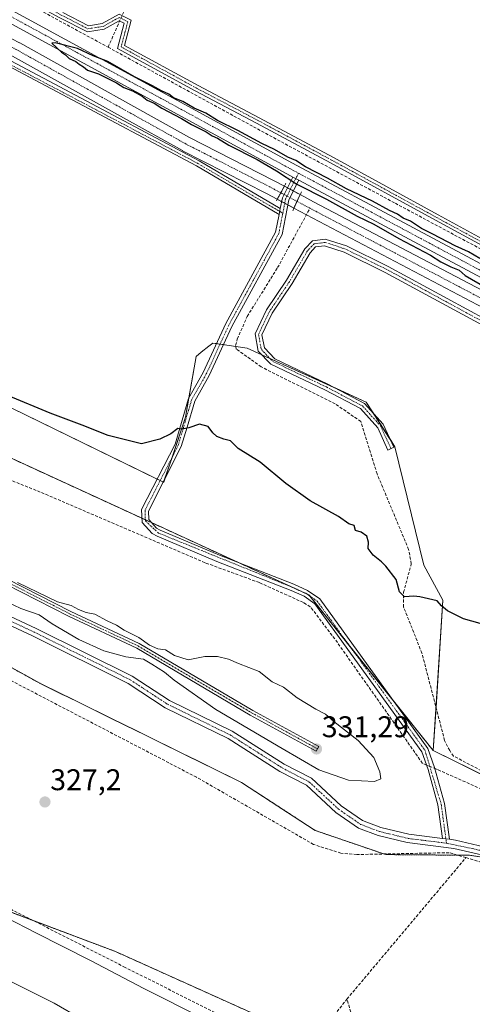
# Model space of a CAD drawing. Units: metres. Extents: x 611562 to 615032, y 4685369 to 4687738.
# Drawn here: x 614438 to 614589, y 4686228 to 4686557 of the extents above; entities that cross this region are included whole.
import ezdxf
from ezdxf.enums import TextEntityAlignment as Align

# ---------------------------------------------------------------- set-up
doc = ezdxf.new("R2010")
doc.units = ezdxf.units.M
doc.header["$MEASUREMENT"] = 0
for name, pattern in [('TRAZO_Y_PUNTO', [1, 0.5, -0.25, 0, -0.25]), ('TRAZOS', [0.75, 0.5, -0.25]), ('TRAZOS2', [0.375, 0.25, -0.125]), ('TRAZOSX2', [1.5, 1, -0.5])]:
    doc.linetypes.add(name, pattern=pattern)
for name, color, linetype, lineweight in [('Arbolado forestal', 92, 'TRAZOS', 0), ('Arbolado forestal CxS', 92, 'Continuous', 0), ('Camino', 19, 'Continuous', 0), ('Camino Cxs', 19, 'Continuous', 0), ('Camino eje', 39, 'TRAZO_Y_PUNTO', 13), ('Carátula', 7, 'Continuous', 5), ('Corriente artificial Cxs', 5, 'Continuous', 13), ('Corriente artificial eje', 142, 'TRAZO_Y_PUNTO', 0), ('Corriente artificial eje oculto', 133, 'TRAZO_Y_PUNTO', 0), ('Corriente artificial lineal', 5, 'TRAZOSX2', 13), ('Corriente artificial lineal oculto', 135, 'TRAZO_Y_PUNTO', 13), ('Corriente artificial oculto Cxs', 133, 'Continuous', 13), ('Corriente artificial superficial', 5, 'Continuous', 13), ('Corriente artificial superficial oculto', 133, 'TRAZO_Y_PUNTO', 13), ('Cultivos herbáceos CxS', 92, 'Continuous', 0), ('Curva de nivel maestra', 36, 'Continuous', 30), ('Curva de nivel normal', 36, 'Continuous', 0), ('Matorral', 135, 'Continuous', 0), ('Matorral CxS', 135, 'Continuous', 0), ('Pista no pavimentada', 254, 'Continuous', 13), ('Pista no pavimentada Cxs', 254, 'Continuous', 0), ('Pista pavimentada eje', 135, 'TRAZO_Y_PUNTO', 0), ('Puente lineal', 2, 'TRAZOS2', 0), ('Punto de cota en terreno', 7, 'Continuous', 0), ('Rótulo de punto de cota en terreno', 19, 'Continuous', 0), ('Suelo desnudo', 252, 'Continuous', 0), ('Suelo desnudo CxS', 43, 'Continuous', 0)]:
    doc.layers.add(name, color=color, linetype=linetype, lineweight=lineweight)
doc.styles.add('Arial', font='txt', dxfattribs={"height": 0.2})

# ---------------------------------------------------------------- blocks, each defined once
blk = doc.blocks.new('*U161')
at = {"layer": 'Cultivos herbáceos CxS', "color": 92, "linetype": 'Continuous', "lineweight": 0}
blk.add_polyline3d([(614601.64, 4686461.68, 324.48), (614535.99, 4686496.25, 324.23), (614531.54, 4686498.62, 324.67), (614526.25, 4686501.43, 324.61), (614522.59, 4686503.38, 323.77), (614494.57, 4686517.75, 324.07), (614474.95, 4686528.68, 323.98), (614437.76, 4686549.4, 323.48), (614437.7, 4686549.44, 323.48), (614360.72, 4686589.7, 323.17)], dxfattribs=at)
blk = doc.blocks.new('*U181')
at = {"layer": 'Curva de nivel normal', "color": 36, "linetype": 'Continuous', "lineweight": 0}
blk.add_polyline3d([(614432.13, 4686236.46, 335), (614449.27, 4686227.91, 335), (614458.55, 4686222.56, 335)], dxfattribs=at)
blk = doc.blocks.new('*U195')
at = {"layer": 'Curva de nivel normal', "color": 36, "linetype": 'Continuous', "lineweight": 0}
blk.add_polyline3d([(614433.27, 4686256.61, 330), (614443.12, 4686251.43, 330), (614461.47, 4686242.14, 330), (614479.26, 4686232.84, 330), (614519.6, 4686212.51, 330)], dxfattribs=at)
blk = doc.blocks.new('*U197')
at = {"layer": 'Curva de nivel maestra', "color": 36, "linetype": 'Continuous', "lineweight": 30}
for points in [[(614591.66, 4686477.23, 325), (614587.8, 4686479.46, 325), (614583.36, 4686481.49, 325), (614575.88, 4686485.39, 325), (614572.11, 4686487.25, 325), (614568.44, 4686489.72, 325), (614566.01, 4686490.77, 325), (614564.04, 4686492.05, 325), (614561.44, 4686493.32, 325), (614555.74, 4686496.43, 325), (614547.03, 4686500.57, 325), (614540.72, 4686504.09, 325), (614533.28, 4686507.96, 325), (614530.06, 4686509.99, 325), (614527.42, 4686511.15, 325), (614522.96, 4686513.73, 325), (614518.77, 4686515.7, 325), (614510.7, 4686520.04, 325), (614503.94, 4686523.46, 325), (614500.01, 4686525.93, 325), (614496.08, 4686527.56, 325), (614492.36, 4686529.84, 325), (614489.24, 4686531.07, 325), (614487.63, 4686532.23, 325), (614485.13, 4686533.35, 325), (614482.16, 4686535.04, 325), (614476.16, 4686538.03, 325), (614467.26, 4686543.13, 325), (614462.32, 4686545.08, 325), (614457.08, 4686547.48, 325), (614449.64, 4686549.42, 325), (614448.46, 4686549.32, 325), (614451.74, 4686546.28, 325), (614453.11, 4686545.41, 325), (614454.34, 4686544.22, 325), (614456.56, 4686543.2, 325), (614457.67, 4686542.26, 325), (614459.12, 4686541.42, 325), (614460.46, 4686540.33, 325), (614464.16, 4686539.04, 325), (614470.14, 4686536.02, 325), (614472.62, 4686534.5, 325), (614475.52, 4686533.4, 325), (614478.72, 4686531.59, 325), (614480.36, 4686530.24, 325), (614482.68, 4686529.24, 325), (614485.31, 4686527.6, 325), (614491.87, 4686524.1, 325), (614495.2, 4686522.08, 325), (614500.08, 4686519.67, 325), (614502.08, 4686518.31, 325), (614503.93, 4686517.46, 325), (614507.71, 4686515.18, 325), (614517.11, 4686510.34, 325), (614523.67, 4686506.57, 325), (614530.38, 4686502.16, 325), (614540.31, 4686497.09, 325), (614550.61, 4686491.4, 325), (614556.11, 4686488.74, 325), (614564.47, 4686483.96, 325), (614575.07, 4686478.37, 325), (614578.53, 4686476.09, 325), (614581.86, 4686474.42, 325), (614584.74, 4686473.31, 325), (614586.69, 4686471.58, 325), (614593.78, 4686467.35, 325)], [(614591.75, 4686354.99, 325), (614586.14, 4686356.59, 325), (614580.81, 4686359.21, 325), (614578.82, 4686360.93, 325), (614577.38, 4686362.57, 325), (614571.56, 4686363.95, 325), (614569.58, 4686364.12, 325), (614566.46, 4686363.9, 325), (614564.74, 4686365.65, 325), (614563.62, 4686369.78, 325), (614560.2, 4686374.16, 325), (614558.77, 4686375.64, 325), (614555.98, 4686377.88, 325), (614554.3, 4686380.12, 325), (614554.36, 4686382.25, 325), (614553.88, 4686384.29, 325), (614551.95, 4686385.55, 325), (614550.04, 4686386.2, 325), (614549.56, 4686387.8, 325), (614547.81, 4686388.38, 325), (614544.3, 4686390.87, 325), (614534.87, 4686396.11, 325), (614526.76, 4686401.92, 325), (614518.13, 4686409.04, 325), (614510.84, 4686413.66, 325), (614508.23, 4686416.16, 325), (614505.97, 4686416.68, 325), (614503.69, 4686417.62, 325), (614502.32, 4686418.88, 325), (614500.75, 4686420.98, 325), (614497.83, 4686421.73, 325), (614494.32, 4686420.5, 325), (614492.13, 4686420.12, 325), (614490.6, 4686420.34, 325), (614488.26, 4686418.48, 325), (614484.62, 4686416.72, 325), (614478.46, 4686415.2, 325), (614467.29, 4686417.94, 325), (614458.63, 4686421.38, 325), (614447.91, 4686425.44, 325), (614434, 4686431.19, 325)]]:
    blk.add_polyline3d(points, dxfattribs=at)
blk = doc.blocks.new('5PATER')
at = {"layer": 'Carátula', "linetype": 'Continuous', "lineweight": 5}
h = blk.add_hatch(color=250, dxfattribs=at)
edge = h.paths.add_edge_path()
edge.add_ellipse((0, 0.01), major_axis=(-1.33, -1.34), ratio=0.999422, start_angle=0, end_angle=360)

msp = doc.modelspace()

# ---------------------------------------------------------------- linework, layer by layer
at = {"layer": 'Arbolado forestal', "color": 92, "linetype": 'TRAZOS', "lineweight": 0}
for points in [[(614596.61, 4686276.13, 327.14), (614588.1, 4686277.42, 327.35), (614584.14, 4686277.45, 327.46), (614560.15, 4686277.64, 327.49), (614559.54, 4686277.85, 327.5), (614536.51, 4686285.75, 328.05), (614511.9, 4686301.81, 328.7), (614444.49, 4686335, 327.89), (614372.8, 4686374.61, 327.74), (614325.89, 4686398.71, 326.95), (614260.66, 4686428.88, 325.43), (614255.76, 4686431.34, 325.84), (614203.92, 4686457.3, 325.75), (614125.91, 4686496.36, 324.69), (614095.87, 4686516.38, 324.84), (614093.58, 4686517.91, 324.64), (614060.89, 4686537.76, 324.76), (614050.1, 4686544.02, 324.73), (614050.05, 4686544, 324.73)], [(614268.53, 4686486.93, 325.1), (614273.58, 4686484.6, 325.59), (614274.69, 4686484.09, 325.75), (614275.8, 4686483.58, 325.9), (614478.63, 4686390.26, 327.09), (614479.78, 4686389.73, 327.12), (614481.83, 4686388.79, 327.21), (614511.56, 4686375.11, 327.73), (614528.38, 4686367.37, 327.6), (614533.86, 4686364.85, 327.71), (614534.46, 4686364.57, 327.73), (614534.73, 4686364.23, 327.76), (614547.85, 4686347.78, 327.75), (614562.55, 4686329.35, 327.56), (614576.03, 4686312.44, 328.21)], [(614165.97, 4686407.06, 325.81), (614165.99, 4686407.09, 325.8), (614173.19, 4686398.43, 326.21), (614177.79, 4686392.91, 327.37), (614315.59, 4686316.36, 328.69), (614382.58, 4686278.08, 330.2), (614442.44, 4686255.5, 328.02), (614469.8, 4686245.18, 327.62), (614515.86, 4686224.41, 327.62), (614531.18, 4686217.5, 327.74), (614543.79, 4686203.11, 329.1), (614556.98, 4686188.06, 331.5)], [(614576.03, 4686312.44, 328.21), (614614.49, 4686293.53, 326.36), (614685.74, 4686258.49, 328.21), (614727.96, 4686244.41, 327.66), (614728.9, 4686244.1, 327.63), (614728.99, 4686244.06, 327.63), (614730.37, 4686243.42, 327.58), (614779.26, 4686220.72, 327.64), (614860.19, 4686182.95, 327.88), (614908.31, 4686159.93, 328.44), (614935.08, 4686147.13, 328.42), (614942.92, 4686143.38, 328.07), (614949.38, 4686140.94, 327.97), (614958.14, 4686137.62, 327.98), (614959.73, 4686137.02, 327.9), (614964.42, 4686134.51, 327.67), (614977.51, 4686127.49, 327.84), (615021.1, 4686104.14, 328.97)]]:
    msp.add_polyline3d(points, dxfattribs=at)
at = {"layer": 'Arbolado forestal CxS', "color": 92, "linetype": 'Continuous', "lineweight": 0}
for points in [[(614076.06, 4686585.82, 324.8), (614121.02, 4686557.04, 324.93), (614164.18, 4686533.66, 324.98), (614268.49, 4686486.9, 325.1), (614268.53, 4686486.93, 325.1), (614534.46, 4686364.57, 327.73), (614576.03, 4686312.44, 328.21), (614685.74, 4686258.49, 328.21)], [(614607.2, 4686274.52, 327.27), (614588.1, 4686277.42, 327.35), (614560.15, 4686277.64, 327.49), (614536.51, 4686285.75, 328.05), (614511.9, 4686301.81, 328.7), (614444.49, 4686335, 327.89), (614372.8, 4686374.61, 327.74), (614325.89, 4686398.71, 326.95), (614260.66, 4686428.88, 325.43), (614125.91, 4686496.36, 324.69), (614093.58, 4686517.91, 324.64), (614060.89, 4686537.76, 324.76), (614050.1, 4686544.02, 324.73), (614050.05, 4686544, 324.73), (614044.85, 4686547.02, 324.77), (614035.07, 4686564.03, 324.7)], [(614177.79, 4686392.91, 327.37), (614315.59, 4686316.35, 328.69), (614382.58, 4686278.08, 330.2), (614469.8, 4686245.18, 327.62), (614515.86, 4686224.4, 327.62), (614531.18, 4686217.5, 327.74), (614556.98, 4686188.06, 331.5), (614556.99, 4686187.98, 331.5), (614565.83, 4686186.01, 330.31), (614586.31, 4686181.43, 328.83), (614612, 4686162.11, 329.84)]]:
    msp.add_polyline3d(points, dxfattribs=at)
at = {"layer": 'Camino', "color": 19, "linetype": 'Continuous', "lineweight": 0}
for points in [[(614101.61, 4686747.5, 323.34), (614139.45, 4686724.34, 322.9), (614184.99, 4686693.78, 323.21), (614301.56, 4686619.78, 323.35), (614322.52, 4686604.13, 323.99), (614377.79, 4686573.24, 323.74), (614407.86, 4686557.72, 323.89), (614497.79, 4686509.93, 323.91), (614524.89, 4686494, 324.43)], [(614596.29, 4686479.4, 324.28), (614576.76, 4686490.03, 324.23), (614541.68, 4686509.24, 324.09), (614516.92, 4686522.57, 324.55), (614496.44, 4686533.37, 324.07), (614470.51, 4686547.56, 324.45), (614472.72, 4686555.97, 324.42), (614471.06, 4686556.8, 324.42), (614465.97, 4686553.95, 324.35), (614460.39, 4686553.08, 324.3), (614451.2, 4686557.84, 324.33), (614414.21, 4686577.85, 324.21), (614386.25, 4686592.94, 324.31), (614361.29, 4686607.72, 324.19), (614348.52, 4686615.96, 324.21), (614344.81, 4686622.71, 324.35), (614343.82, 4686632, 324.24)], [(614524.49, 4686491.94, 324.42), (614496.83, 4686508.2, 324.26), (614406.94, 4686555.97, 324.06), (614376.86, 4686571.5, 323.95), (614321.44, 4686602.47, 324.24), (614320.86, 4686602.9, 324.19)], [(614452.14, 4686559.61, 324.3), (614460.73, 4686555.16, 324.26), (614465.31, 4686555.87, 324.25), (614471.01, 4686559.06, 324.39), (614475.07, 4686557.03, 324.4), (614472.84, 4686548.56, 324.41), (614497.39, 4686535.13, 324.15), (614517.86, 4686524.34, 324.46), (614542.63, 4686511, 324.27), (614577.72, 4686491.79, 324.39), (614597.25, 4686481.15, 324.35)], [(614524.89, 4686494, 324.43), (614525.58, 4686497.54, 324.33), (614529.04, 4686504.49, 324.97)], [(614529.04, 4686504.49, 324.97), (614531.04, 4686503.42, 325.05)], [(614531.04, 4686503.42, 325.05), (614527.73, 4686496.81, 324.46), (614525.48, 4686485.23, 324.4), (614508.71, 4686454.44, 324.39), (614501.16, 4686438.04, 324.69), (614496.29, 4686429.46, 324.83), (614493.74, 4686420.8, 324.98), (614492.77, 4686417.53, 325.06), (614491.8, 4686414.25, 325.15), (614480.8, 4686392.66, 326.87), (614480.91, 4686389.79, 327.11), (614483.51, 4686386.95, 327.46), (614484.71, 4686386.28, 327.53), (614504.53, 4686377.84, 327.72), (614529.45, 4686368.15, 327.45), (614534.03, 4686366.11, 327.55), (614538.07, 4686363.26, 327.79), (614574.26, 4686313.13, 328.14), (614576.45, 4686306.75, 328.79), (614579.77, 4686294.75, 328.09), (614581.41, 4686282.77, 327.59)], [(614579.09, 4686283.06, 327.62), (614577.56, 4686294.29, 328.11), (614574.3, 4686306.08, 328.7), (614572.23, 4686312.08, 328.23), (614536.46, 4686361.63, 327.96), (614532.91, 4686364.13, 327.82), (614528.58, 4686366.07, 327.76), (614503.68, 4686375.75, 327.95), (614483.71, 4686384.25, 327.76), (614482.09, 4686385.16, 327.7), (614478.68, 4686388.88, 327.18), (614478.52, 4686393.16, 326.9), (614489.7, 4686415.09, 325.11), (614494.2, 4686430.35, 324.68), (614499.15, 4686439.07, 324.6), (614506.69, 4686455.46, 324.26), (614523.33, 4686486.01, 324.32), (614524.49, 4686491.94, 324.42)], [(614524.49, 4686491.94, 324.42), (614524.89, 4686494, 324.43)], [(614524.49, 4686491.94, 324.42), (614524.89, 4686494, 324.43)], [(614599.3, 4686451.17, 324.64), (614559.96, 4686472.59, 324.79), (614546.24, 4686479.37, 324.58), (614539.72, 4686481.49, 324.76), (614536.71, 4686481.1, 324.74), (614534.84, 4686479.1, 324.59), (614528.86, 4686468.85, 324.65), (614522.21, 4686458.89, 324.78), (614518.75, 4686451.67, 324.68), (614519.58, 4686447.26, 324.61), (614523.02, 4686443.67, 324.53), (614540.8, 4686435.18, 324.68), (614553.06, 4686428.73, 324.64), (614559.33, 4686421.79, 324.68), (614562.9, 4686414.02, 324.9), (614560.9, 4686413.1, 325.01), (614557.47, 4686420.57, 324.8), (614551.69, 4686426.96, 324.5), (614539.81, 4686433.21, 324.71), (614521.71, 4686441.86, 324.4), (614517.54, 4686446.21, 324.62), (614516.46, 4686451.97, 324.74), (614520.3, 4686459.98, 324.64), (614526.99, 4686470.02, 324.56), (614533.07, 4686480.42, 324.43), (614535.64, 4686483.18, 324.7), (614539.93, 4686483.74, 324.82), (614547.07, 4686481.41, 324.3), (614560.97, 4686474.54, 324.6), (614600.37, 4686453.1, 324.61)], [(614592.19, 4686277.52, 327.39), (614582.92, 4686279.72, 327.61), (614567.34, 4686281.66, 327.73), (614557.66, 4686284, 328.35), (614551.08, 4686286.48, 328.56), (614543.46, 4686291.77, 328.84), (614533.65, 4686300.86, 329.13), (614524.77, 4686305.47, 329.13), (614507.45, 4686316.47, 328.99), (614486.43, 4686326.79, 328.9), (614474, 4686334.93, 328.92), (614442.01, 4686350.84, 328.84), (614393.95, 4686373.28, 328.57), (614356.85, 4686393.99, 328.28), (614315.29, 4686413.59, 328.01), (614271.69, 4686436.95, 327.84), (614246.37, 4686446.33, 327.67)], [(614282.63, 4686434.3, 328.02), (614316.57, 4686416.13, 328.2), (614358.15, 4686396.52, 328.47), (614395.25, 4686375.81, 328.95), (614443.24, 4686353.39, 328.95), (614475.41, 4686337.4, 329.02), (614487.83, 4686329.26, 328.99), (614508.84, 4686318.95, 329.16), (614526.19, 4686307.93, 329.21), (614535.3, 4686303.2, 329.26), (614545.24, 4686293.99, 328.86), (614552.41, 4686289.01, 328.51), (614558.5, 4686286.72, 328.23), (614567.85, 4686284.45, 327.83), (614579.09, 4686283.06, 327.62)], [(614417.84, 4686377.94, 330.13), (614454.83, 4686359.06, 330.1), (614477.73, 4686348.29, 330.07), (614515.7, 4686325.91, 330.77), (614537.75, 4686313.82, 331.14), (614536.91, 4686312.28, 331.04), (614514.83, 4686324.38, 330.76), (614476.91, 4686346.73, 330.1), (614454.06, 4686357.48, 330.15), (614417.25, 4686376.25, 330.29)], [(614581.41, 4686282.77, 327.59), (614579.09, 4686283.06, 327.62)], [(614581.41, 4686282.77, 327.59), (614579.09, 4686283.06, 327.62)], [(614581.41, 4686282.77, 327.59), (614583.42, 4686282.52, 327.57), (614592.94, 4686280.26, 327.51), (614601.73, 4686277.49, 327.45), (614614.04, 4686271.76, 327.41), (614626.21, 4686265.06, 327.45), (614634.04, 4686258.7, 327.51), (614639.91, 4686255.03, 327.58), (614659.51, 4686244.82, 327.8), (614686.7, 4686228.64, 328.3), (614716.99, 4686212.25, 328.88), (614721.03, 4686210.06, 328.91)]]:
    msp.add_polyline3d(points, dxfattribs=at)
at = {"layer": 'Camino Cxs', "color": 19, "linetype": 'Continuous', "lineweight": 0}
for points in [[(614407.86, 4686557.72, 323.89), (614497.79, 4686509.93, 323.91), (614524.89, 4686494, 324.43), (614524.89, 4686494, 324.43), (614524.49, 4686491.94, 324.42), (614496.83, 4686508.2, 324.26), (614406.94, 4686555.97, 324.06), (614376.86, 4686571.5, 323.95)], [(614596.29, 4686479.4, 324.28), (614576.76, 4686490.03, 324.23), (614541.68, 4686509.24, 324.09), (614516.92, 4686522.57, 324.55), (614496.44, 4686533.37, 324.07), (614470.51, 4686547.56, 324.45), (614472.72, 4686555.97, 324.42), (614471.06, 4686556.8, 324.42), (614465.97, 4686553.95, 324.35), (614460.39, 4686553.08, 324.3), (614451.2, 4686557.84, 324.33)], [(614452.14, 4686559.61, 324.3), (614460.73, 4686555.16, 324.26), (614465.31, 4686555.87, 324.25), (614471.01, 4686559.06, 324.39), (614475.07, 4686557.03, 324.4), (614472.84, 4686548.56, 324.41), (614497.39, 4686535.13, 324.15), (614517.86, 4686524.34, 324.46), (614542.63, 4686511, 324.27), (614577.72, 4686491.79, 324.39), (614597.25, 4686481.15, 324.35)], [(614599.3, 4686451.17, 324.64), (614559.96, 4686472.59, 324.79), (614546.24, 4686479.37, 324.58), (614539.72, 4686481.49, 324.76), (614536.71, 4686481.1, 324.74), (614534.84, 4686479.1, 324.59), (614528.86, 4686468.85, 324.65), (614522.21, 4686458.89, 324.78), (614518.75, 4686451.67, 324.68), (614519.58, 4686447.26, 324.61), (614523.02, 4686443.67, 324.53), (614540.8, 4686435.18, 324.68), (614553.06, 4686428.73, 324.64), (614559.33, 4686421.79, 324.68), (614562.9, 4686414.02, 324.9), (614560.9, 4686413.1, 325.01), (614557.47, 4686420.57, 324.8), (614551.69, 4686426.96, 324.5), (614539.81, 4686433.21, 324.71), (614521.71, 4686441.86, 324.4), (614517.54, 4686446.21, 324.62), (614516.46, 4686451.97, 324.74), (614520.3, 4686459.98, 324.64), (614526.99, 4686470.02, 324.56), (614533.07, 4686480.42, 324.43), (614535.64, 4686483.18, 324.7), (614539.93, 4686483.74, 324.82), (614539.93, 4686483.74, 324.82), (614547.07, 4686481.41, 324.3), (614560.97, 4686474.54, 324.6), (614600.37, 4686453.1, 324.61)], [(614247.42, 4686448.97, 327.85), (614252.72, 4686447, 327.81), (614255.8, 4686445.86, 327.85), (614272.85, 4686439.54, 328.14), (614279.88, 4686435.78, 328.11), (614282.63, 4686434.3, 328.02), (614316.57, 4686416.13, 328.2), (614358.15, 4686396.52, 328.47), (614395.25, 4686375.81, 328.95), (614443.24, 4686353.39, 328.95), (614475.41, 4686337.4, 329.02), (614487.83, 4686329.26, 328.99), (614508.84, 4686318.95, 329.16), (614526.19, 4686307.93, 329.21), (614535.3, 4686303.2, 329.26), (614545.24, 4686293.99, 328.86), (614552.41, 4686289.01, 328.51), (614558.5, 4686286.72, 328.23), (614567.85, 4686284.45, 327.83), (614579.09, 4686283.06, 327.62), (614581.41, 4686282.77, 327.59), (614583.42, 4686282.52, 327.57), (614592.94, 4686280.26, 327.51)], [(614592.19, 4686277.52, 327.39), (614582.92, 4686279.72, 327.61), (614567.34, 4686281.66, 327.73), (614557.66, 4686284, 328.35), (614551.08, 4686286.48, 328.56), (614543.46, 4686291.77, 328.84), (614533.65, 4686300.86, 329.13), (614524.77, 4686305.47, 329.13), (614507.45, 4686316.47, 328.99), (614486.43, 4686326.79, 328.9), (614474, 4686334.93, 328.92), (614442.01, 4686350.84, 328.84), (614393.95, 4686373.28, 328.57), (614356.85, 4686393.99, 328.28), (614315.29, 4686413.59, 328.01), (614271.69, 4686436.95, 327.84), (614246.37, 4686446.33, 327.67)], [(614417.84, 4686377.94, 330.13), (614454.83, 4686359.06, 330.1), (614477.73, 4686348.29, 330.07), (614515.7, 4686325.91, 330.77), (614537.75, 4686313.82, 331.14), (614536.91, 4686312.28, 331.04), (614514.83, 4686324.38, 330.76), (614476.91, 4686346.73, 330.1), (614454.06, 4686357.48, 330.15), (614417.25, 4686376.25, 330.29)]]:
    msp.add_polyline3d(points, dxfattribs=at)
msp.add_polyline3d([(614531.04, 4686503.42, 325.05), (614527.73, 4686496.81, 324.46), (614525.48, 4686485.23, 324.4), (614508.71, 4686454.44, 324.39), (614501.16, 4686438.04, 324.69), (614496.29, 4686429.46, 324.83), (614493.74, 4686420.8, 324.98), (614492.77, 4686417.53, 325.06), (614491.8, 4686414.25, 325.15), (614480.8, 4686392.66, 326.87), (614480.91, 4686389.79, 327.11), (614483.51, 4686386.95, 327.46), (614484.71, 4686386.28, 327.53), (614504.53, 4686377.84, 327.72), (614529.45, 4686368.15, 327.45), (614534.03, 4686366.11, 327.55), (614538.07, 4686363.26, 327.79), (614574.26, 4686313.13, 328.14), (614576.45, 4686306.75, 328.79), (614579.77, 4686294.75, 328.09), (614581.41, 4686282.77, 327.59), (614579.09, 4686283.06, 327.62), (614577.56, 4686294.29, 328.11), (614574.3, 4686306.08, 328.7), (614572.23, 4686312.08, 328.23), (614536.46, 4686361.63, 327.96), (614532.91, 4686364.13, 327.82), (614528.58, 4686366.07, 327.76), (614503.68, 4686375.75, 327.95), (614483.71, 4686384.25, 327.76), (614482.09, 4686385.16, 327.7), (614478.68, 4686388.88, 327.18), (614478.52, 4686393.16, 326.9), (614489.7, 4686415.09, 325.11), (614494.2, 4686430.35, 324.68), (614499.15, 4686439.07, 324.6), (614506.69, 4686455.46, 324.26), (614523.33, 4686486.01, 324.32), (614524.49, 4686491.94, 324.42), (614524.89, 4686494, 324.43), (614525.58, 4686497.54, 324.33), (614529.04, 4686504.49, 324.97), (614531.04, 4686503.42, 325.05)], close=True, dxfattribs=at)
at = {"layer": 'Camino eje', "color": 39, "linetype": 'TRAZO_Y_PUNTO', "lineweight": 13}
for points in [[(614344.41, 4686635.92, 324.15), (614345.78, 4686623.02, 324.42), (614349.28, 4686616.67, 324.24), (614361.82, 4686608.57, 324.22), (614386.74, 4686593.81, 324.29), (614414.68, 4686578.73, 324.23), (614451.67, 4686558.72, 324.33), (614460.56, 4686554.12, 324.27), (614465.64, 4686554.91, 324.3), (614471.04, 4686557.93, 324.41), (614473.89, 4686556.5, 324.4), (614471.67, 4686548.06, 324.49), (614496.91, 4686534.25, 324.1), (614517.39, 4686523.46, 324.51), (614542.16, 4686510.12, 324.19), (614577.24, 4686490.91, 324.32), (614596.77, 4686480.28, 324.3)], [(614320.18, 4686604.64, 323.91), (614377.33, 4686572.37, 323.86), (614497.31, 4686509.07, 324.11), (614525.72, 4686492.37, 324.5)], [(614531, 4686505.77, 325.03), (614530.04, 4686503.96, 325.01), (614526.66, 4686497.18, 324.45), (614525.72, 4686492.37, 324.5)], [(614525.72, 4686492.37, 324.5), (614524.41, 4686485.62, 324.37), (614507.7, 4686454.95, 324.33), (614500.16, 4686438.56, 324.65), (614495.25, 4686429.91, 324.75), (614492.5, 4686420.61, 324.98), (614490.75, 4686414.67, 325.13), (614479.66, 4686392.91, 326.88), (614479.8, 4686389.34, 327.15), (614484.21, 4686385.27, 327.64), (614529.02, 4686367.11, 327.6), (614533.47, 4686365.12, 327.68), (614537.27, 4686362.45, 327.87), (614573.25, 4686312.61, 328.2), (614578.67, 4686294.52, 328.1), (614580.45, 4686281.46, 327.62)], [(614751.51, 4686367.76, 325.12), (614746.68, 4686371.65, 324.81), (614715.25, 4686388.32, 324.85), (614691.59, 4686401.17, 324.62), (614664.77, 4686416.57, 324.53), (614629.05, 4686435.62, 324.64), (614599.84, 4686452.13, 324.63), (614560.47, 4686473.57, 324.84), (614546.66, 4686480.39, 324.45), (614539.83, 4686482.61, 324.83), (614536.18, 4686482.14, 324.77), (614533.96, 4686479.76, 324.54), (614527.92, 4686469.44, 324.62), (614521.26, 4686459.44, 324.75), (614517.6, 4686451.82, 324.71), (614518.56, 4686446.74, 324.62), (614522.37, 4686442.77, 324.47), (614540.31, 4686434.2, 324.71), (614552.37, 4686427.85, 324.59), (614558.4, 4686421.18, 324.73), (614561.9, 4686413.56, 325.01)], [(614277.14, 4686450.58, 329.19), (614292.4, 4686442.43, 329.48), (614335.48, 4686416.81, 330.01), (614349.07, 4686411.07, 330.14), (614377.95, 4686397.07, 330.16), (614402.8, 4686381.63, 330.57), (614411.82, 4686378.23, 330.6), (614417.55, 4686377.1, 330.21), (614454.45, 4686358.27, 330.15), (614477.32, 4686347.51, 330.09), (614515.27, 4686325.15, 330.78), (614537.33, 4686313.05, 331.14)], [(614281.85, 4686433.12, 327.86), (614315.93, 4686414.86, 328.1), (614357.5, 4686395.26, 328.36), (614394.6, 4686374.55, 328.72), (614442.63, 4686352.12, 328.89), (614474.71, 4686336.17, 328.96), (614487.13, 4686328.03, 328.92), (614508.15, 4686317.71, 329.03), (614525.48, 4686306.7, 329.18), (614534.48, 4686302.03, 329.19), (614544.35, 4686292.88, 328.85), (614551.75, 4686287.75, 328.54), (614558.08, 4686285.36, 328.29), (614567.6, 4686283.06, 327.79), (614580.45, 4686281.46, 327.62)], [(614580.45, 4686281.46, 327.62), (614592.57, 4686278.89, 327.51), (614601.22, 4686276.17, 327.39), (614613.4, 4686270.5, 327.42), (614625.42, 4686263.88, 327.47), (614633.21, 4686257.54, 327.51), (614639.21, 4686253.8, 327.52), (614658.82, 4686243.58, 327.73), (614686, 4686227.41, 328.28), (614721.98, 4686207.93, 328.91)]]:
    msp.add_polyline3d(points, dxfattribs=at)
at = {"layer": 'Corriente artificial Cxs', "color": 5, "linetype": 'Continuous', "lineweight": 13}
msp.add_polyline3d([(614360.72, 4686589.7, 323.17), (614437.7, 4686549.44, 323.48), (614437.76, 4686549.4, 323.48), (614474.95, 4686528.68, 323.98), (614494.57, 4686517.75, 324.07), (614522.59, 4686503.38, 323.77), (614526.25, 4686501.43, 324.61), (614526.25, 4686501.43, 324.61), (614523.87, 4686497.04, 324.15), (614520.27, 4686498.95, 323.81), (614492.25, 4686513.32, 323.77), (614492.17, 4686513.36, 323.78), (614472.51, 4686524.31, 324.1), (614435.35, 4686545.02, 323.67), (614358.31, 4686585.31, 323.44)], dxfattribs=at)
msp.add_polyline3d([(614529.45, 4686494.07, 324.28), (614531.54, 4686498.62, 324.67), (614535.99, 4686496.25, 324.23), (614601.64, 4686461.68, 324.48), (614659.87, 4686430.18, 324.33), (614728.14, 4686392.6, 324.45), (614768.89, 4686370.12, 324.43), (614899.32, 4686298.42, 325.24), (614957.25, 4686266.68, 325.49), (615005.12, 4686241.55, 325.51), (615005.17, 4686241.52, 325.51), (615018.98, 4686233.81, 325.69), (615019.07, 4686228.03, 324.92), (615002.76, 4686237.14, 325.13), (614954.88, 4686262.27, 325.02), (614896.92, 4686294.03, 325.1), (614766.47, 4686365.74, 324.37), (614725.73, 4686388.23, 324.04), (614657.48, 4686425.79, 324.04), (614599.29, 4686457.27, 323.9), (614533.65, 4686491.83, 323.81), (614529.45, 4686494.07, 324.28)], close=True, dxfattribs=at)
at = {"layer": 'Corriente artificial eje', "color": 142, "linetype": 'TRAZO_Y_PUNTO', "lineweight": 0}
for points in [[(614525.06, 4686499.23, 324.25), (614521.43, 4686501.17, 323.58), (614493.39, 4686515.54, 323.79), (614436.54, 4686547.22, 323.25), (614359.47, 4686587.53, 323), (614332.36, 4686604.6, 322.98), (614327.5, 4686607.99, 323.53)], [(614534.82, 4686494.04, 323.72), (614530.5, 4686496.34, 324.4)], [(615019.02, 4686230.92, 325.21), (615003.95, 4686239.34, 324.96), (614956.06, 4686264.47, 325.03), (614898.12, 4686296.22, 325.07), (614767.68, 4686367.93, 324.05), (614726.94, 4686390.42, 324.07), (614658.67, 4686427.99, 323.86), (614600.46, 4686459.47, 323.87), (614534.82, 4686494.04, 323.72)]]:
    msp.add_polyline3d(points, dxfattribs=at)
at = {"layer": 'Corriente artificial eje oculto', "color": 133, "linetype": 'TRAZO_Y_PUNTO', "lineweight": 0}
msp.add_polyline3d([(614530.5, 4686496.34, 324.4), (614525.06, 4686499.23, 324.25)], dxfattribs=at)
at = {"layer": 'Corriente artificial lineal', "color": 5, "linetype": 'TRAZOSX2', "lineweight": 13}
for points in [[(614467.31, 4686547.97, 324.15), (614481.47, 4686579.85, 324.12), (614505.15, 4686636.74, 324.13), (614525.52, 4686688.33, 324.16), (614548.01, 4686742.31, 324.34), (614553.83, 4686757.12, 324.32), (614552.24, 4686764.66, 324.14), (614550.66, 4686767.71, 324.12), (614551.71, 4686769.95, 324.41), (614557.67, 4686776.17, 324.97), (614574.34, 4686789, 324.68), (614586.24, 4686797.74, 324.75)], [(614340.51, 4686624.78, 324.17), (614341.24, 4686623.77, 324.17), (614342.03, 4686621.13, 324.17), (614344.68, 4686616.23, 324.26), (614352.75, 4686610.81, 324.28), (614373.38, 4686598.37, 323.93), (614402.62, 4686582.5, 323.94), (614411.22, 4686578, 324.05), (614435.17, 4686565.43, 324.15), (614467.31, 4686547.97, 324.15), (614519.96, 4686519.13, 324.25), (614563.36, 4686495.71, 324.5), (614617.86, 4686466.48, 324.6), (614642.33, 4686452.85, 324.38), (614682.02, 4686431.15, 324.66), (614726.47, 4686407.47, 324.57), (614768.54, 4686383.93, 324.56), (614806.11, 4686363.55, 324.53), (614859.29, 4686333.79, 324.94), (614876.8, 4686323.97, 325.54)], [(614586.95, 4686276.62, 327.19), (614581.35, 4686278.28, 327.64), (614550.44, 4686277.67, 327.45), (614545.16, 4686278.11, 327.1), (614536, 4686281.06, 327.24), (614496.88, 4686303.55, 326.65), (614390.6, 4686358.98, 326.49), (614380.58, 4686365.64, 326.4), (614367.1, 4686371.28, 326), (614329.33, 4686392.09, 326.05), (614205.58, 4686458.11, 325.66), (614205.58, 4686458.11, 325.66), (614198.69, 4686462.04, 325.41), (614198.68, 4686462.04, 325.41), (614173.85, 4686475.57, 325.23), (614139.3, 4686491.12, 324.96), (614054.14, 4686540.65, 324.73), (614036.63, 4686552.58, 324.9), (614035.4, 4686553.7, 324.86), (614035.57, 4686555.54, 324.87)], [(614612.26, 4686290.63, 326.6), (614614.8, 4686293.94, 326.36), (614582.82, 4686310.61, 326.64), (614581.52, 4686312.48, 326.19), (614579.82, 4686315.87, 326.64), (614572.26, 4686345.06, 325.15), (614566.11, 4686360.54, 325.11), (614566.12, 4686365.49, 324.77), (614568.7, 4686374.98, 325.02), (614567.8, 4686379.81, 325.09), (614557.26, 4686405.1, 324.77), (614551.82, 4686422.67, 324.25), (614543.21, 4686428.55, 324.37), (614518.54, 4686440.95, 324.4), (614510.18, 4686446.91, 324.65), (614509.95, 4686448.09, 324.64), (614510.5, 4686450.26, 324.57), (614513.84, 4686457.83, 324.45), (614523.98, 4686474.16, 324.29), (614534.82, 4686494.04, 323.72)], [(614020.72, 4686480.86, 326.15), (614058.69, 4686459.83, 326.11), (614114.25, 4686430.59, 326.07), (614165.71, 4686402.81, 326.11), (614210.96, 4686376.35, 327.06), (614267.97, 4686346.59, 327.22), (614318.24, 4686320.79, 327.11), (614364.94, 4686295.26, 327.8), (614428.05, 4686262.84, 327.95), (614472.63, 4686240.09, 328), (614531.5, 4686210.32, 328.58), (614582.43, 4686180.43, 329.16), (614641.83, 4686147.09, 329.24), (614678.21, 4686127.38, 329.25), (614711.02, 4686109.78, 329.49), (614715.91, 4686105.95, 329.97), (614746.74, 4686090.34, 330.03), (614781.93, 4686073.67, 329.92), (614843.58, 4686042.45, 330.17), (614875.46, 4686026.97, 330.24), (614915.41, 4686006.99, 330.57), (614969.52, 4685980.53, 330.62), (615023.58, 4685953.4, 330.71)], [(614573.77, 4686307.63, 328.6), (614572.45, 4686308.17, 328.47), (614544.01, 4686348.64, 328.11), (614534.93, 4686360.65, 328.21), (614532.61, 4686362.04, 328.2), (614517.89, 4686368.71, 328), (614499.73, 4686375.37, 328.25), (614444.65, 4686399.04, 326.68), (614378.62, 4686425.36, 327.69), (614339.68, 4686441.91, 326.86), (614313.86, 4686451.49, 326.95), (614276.16, 4686467.29, 327.16), (614274.59, 4686469.69, 326.97)], [(614576.52, 4686306.48, 328.79), (614577.63, 4686306.02, 328.55), (614612.26, 4686290.63, 326.6)], [(614547.19, 4686229.28, 327.73), (614586.95, 4686276.62, 327.19)], [(614586.95, 4686276.62, 327.19), (614599.26, 4686272.96, 327.06), (614603.18, 4686271.01, 327.39)], [(614535.5, 4686214.51, 328.28), (614547.19, 4686229.28, 327.73)], [(614726.43, 4686125.48, 327.51), (614716.43, 4686127.23, 328.2), (614665.82, 4686156.33, 327.95), (614610.45, 4686187.43, 327.55), (614556.98, 4686216.75, 327.9), (614548.86, 4686223.46, 327.81), (614547.19, 4686229.28, 327.73)]]:
    msp.add_polyline3d(points, dxfattribs=at)
at = {"layer": 'Corriente artificial lineal oculto', "color": 135, "linetype": 'TRAZO_Y_PUNTO', "lineweight": 13}
msp.add_polyline3d([(614576.52, 4686306.48, 328.79), (614573.77, 4686307.63, 328.6)], dxfattribs=at)
at = {"layer": 'Corriente artificial oculto Cxs', "color": 133, "linetype": 'Continuous', "lineweight": 13}
msp.add_polyline3d([(614531.54, 4686498.62, 324.67), (614529.45, 4686494.07, 324.28), (614523.87, 4686497.04, 324.15), (614526.25, 4686501.43, 324.61), (614531.54, 4686498.62, 324.67)], close=True, dxfattribs=at)
at = {"layer": 'Corriente artificial superficial', "color": 5, "linetype": 'Continuous', "lineweight": 13}
for points in [[(614001.41, 4686814.15, 322.01), (614038.02, 4686797.8, 322.45), (614038.27, 4686797.67, 322.46), (614072.87, 4686776.83, 322.89), (614073.03, 4686776.72, 322.88), (614073.54, 4686776.36, 322.85), (614096.36, 4686760.04, 322.76), (614123.06, 4686744.12, 322.41), (614123.22, 4686744.01, 322.4), (614151.48, 4686724.01, 322.29), (614188.78, 4686699.9, 323.22), (614232.88, 4686671.39, 323.02), (614238.33, 4686667.86, 323.03), (614304.54, 4686627.03, 323.27), (614304.66, 4686626.95, 323.27), (614333.74, 4686606.68, 323.28), (614358.25, 4686591.25, 323.32), (614360.72, 4686589.7, 323.17), (614437.7, 4686549.44, 323.48), (614437.76, 4686549.4, 323.48), (614474.95, 4686528.68, 323.98), (614494.57, 4686517.75, 324.07), (614522.59, 4686503.38, 323.77), (614526.25, 4686501.43, 324.61)], [(614523.87, 4686497.04, 324.15), (614520.27, 4686498.95, 323.81), (614492.25, 4686513.32, 323.77), (614492.17, 4686513.36, 323.78), (614472.51, 4686524.31, 324.1), (614435.35, 4686545.02, 323.67), (614358.31, 4686585.31, 323.44)], [(614526.25, 4686501.43, 324.61), (614523.87, 4686497.04, 324.15)], [(614531.54, 4686498.62, 324.67), (614529.45, 4686494.07, 324.28)], [(614531.54, 4686498.62, 324.67), (614535.99, 4686496.25, 324.23), (614601.64, 4686461.68, 324.48), (614659.87, 4686430.18, 324.33), (614728.14, 4686392.6, 324.45), (614768.89, 4686370.12, 324.43), (614899.32, 4686298.42, 325.24), (614957.25, 4686266.68, 325.49), (615005.12, 4686241.55, 325.51), (615005.17, 4686241.52, 325.51), (615018.98, 4686233.81, 325.69)], [(615019.07, 4686228.03, 324.92), (615002.76, 4686237.14, 325.13), (614954.88, 4686262.27, 325.02), (614896.92, 4686294.03, 325.1), (614766.47, 4686365.74, 324.37), (614725.73, 4686388.23, 324.04), (614657.48, 4686425.79, 324.04), (614599.29, 4686457.27, 323.9), (614533.65, 4686491.83, 323.81), (614529.45, 4686494.07, 324.28)]]:
    msp.add_polyline3d(points, dxfattribs=at)
at = {"layer": 'Corriente artificial superficial oculto', "color": 133, "linetype": 'TRAZO_Y_PUNTO', "lineweight": 13}
for points in [[(614526.25, 4686501.43, 324.61), (614523.87, 4686497.04, 324.15)], [(614526.25, 4686501.43, 324.61), (614531.54, 4686498.62, 324.67)], [(614531.54, 4686498.62, 324.67), (614529.45, 4686494.07, 324.28)], [(614529.45, 4686494.07, 324.28), (614523.87, 4686497.04, 324.15)]]:
    msp.add_polyline3d(points, dxfattribs=at)
at = {"layer": 'Cultivos herbáceos CxS', "color": 92, "linetype": 'Continuous', "lineweight": 0}
for points in [[(614360.72, 4686589.7, 323.17), (614437.7, 4686549.44, 323.48), (614437.76, 4686549.4, 323.48), (614474.94, 4686528.68, 323.98), (614494.57, 4686517.75, 324.07), (614522.59, 4686503.38, 323.77), (614526.25, 4686501.43, 324.61), (614527.25, 4686500.9, 324.66), (614528.25, 4686500.37, 324.66), (614529.25, 4686499.84, 324.66), (614531.54, 4686498.62, 324.67), (614535.99, 4686496.25, 324.23), (614601.64, 4686461.68, 324.48)], [(614685.74, 4686258.49, 328.21), (614576.03, 4686312.44, 328.21), (614579.28, 4686362.8, 324.9), (614572.86, 4686374.57, 325.01), (614563.23, 4686414.18, 324.87), (614553.6, 4686429.17, 324.63), (614513.8, 4686447.19, 324.69), (614507, 4686448.22, 324.68), (614502.34, 4686448.93, 324.45), (614501.03, 4686447.88, 324.47), (614498.46, 4686445.82, 324.5), (614496.71, 4686444.42, 324.45), (614493.2, 4686424.05, 324.89), (614485.9, 4686402.34, 325.9), (614485.89, 4686402.35, 325.9), (614485.88, 4686402.31, 325.9), (614430.22, 4686429.45, 326.02), (614375.89, 4686452.79, 325.24), (614279.29, 4686495.89, 324.96), (614268.53, 4686486.93, 325.1), (614268.49, 4686486.9, 325.1), (614164.18, 4686533.66, 324.98), (614121.02, 4686557.04, 324.93), (614076.06, 4686585.82, 324.8)], [(614358.31, 4686585.32, 323.44), (614435.35, 4686545.02, 323.67), (614472.51, 4686524.31, 324.1), (614492.17, 4686513.36, 323.78), (614492.25, 4686513.32, 323.77), (614520.27, 4686498.95, 323.81), (614523.87, 4686497.04, 324.15), (614525.33, 4686496.26, 324.36), (614526.37, 4686495.71, 324.48), (614527.41, 4686495.15, 324.45), (614529.45, 4686494.07, 324.28), (614533.62, 4686491.85, 323.81), (614533.65, 4686491.83, 323.81), (614599.29, 4686457.27, 323.9)], [(614358.31, 4686585.31, 323.44), (614435.35, 4686545.02, 323.67), (614472.51, 4686524.31, 324.1), (614492.17, 4686513.36, 323.78), (614492.25, 4686513.32, 323.77), (614520.27, 4686498.95, 323.81), (614523.87, 4686497.04, 324.15), (614529.45, 4686494.07, 324.28), (614533.65, 4686491.83, 323.81), (614599.29, 4686457.27, 323.9)], [(614028.84, 4686551.16, 324.87), (614048.8, 4686543.49, 324.7), (614050.05, 4686544, 324.73), (614050.05, 4686544, 324.73), (614050.1, 4686544.02, 324.73), (614060.89, 4686537.76, 324.76), (614093.58, 4686517.91, 324.64), (614125.91, 4686496.36, 324.69), (614260.66, 4686428.88, 325.43), (614325.89, 4686398.71, 326.95), (614372.8, 4686374.61, 327.74), (614444.49, 4686335, 327.89), (614511.9, 4686301.81, 328.7), (614536.51, 4686285.75, 328.05), (614560.15, 4686277.64, 327.49), (614588.1, 4686277.42, 327.35), (614607.2, 4686274.52, 327.27)], [(614596.61, 4686276.13, 327.14), (614588.1, 4686277.42, 327.35), (614584.14, 4686277.45, 327.46), (614560.15, 4686277.64, 327.49), (614559.54, 4686277.85, 327.5), (614536.51, 4686285.75, 328.05), (614511.9, 4686301.81, 328.7), (614444.49, 4686335, 327.89), (614372.8, 4686374.61, 327.74), (614325.89, 4686398.71, 326.95), (614260.66, 4686428.88, 325.43), (614255.76, 4686431.34, 325.84), (614203.92, 4686457.3, 325.75), (614125.91, 4686496.36, 324.69), (614095.87, 4686516.38, 324.84), (614093.58, 4686517.91, 324.64), (614060.89, 4686537.76, 324.76), (614050.1, 4686544.02, 324.73), (614050.05, 4686544, 324.73)], [(614611.92, 4686162.22, 329.82), (614587.63, 4686180.49, 328.82), (614586.33, 4686181.46, 328.83), (614584.76, 4686181.81, 328.9), (614573.65, 4686184.3, 329.39), (614557.02, 4686188.02, 331.5), (614556.98, 4686188.06, 331.5), (614531.18, 4686217.5, 327.74), (614515.86, 4686224.4, 327.62), (614469.8, 4686245.18, 327.62), (614382.58, 4686278.08, 330.2), (614315.59, 4686316.35, 328.69), (614177.79, 4686392.91, 327.37), (614165.99, 4686407.09, 325.8), (614165.97, 4686407.06, 325.81), (614162.38, 4686411.37, 325.72), (614131.81, 4686425.76, 325.71), (614094.04, 4686445.54, 325.68), (614045.48, 4686470.72, 325.64), (614023.9, 4686483.31, 325.58)], [(614430.22, 4686429.45, 326.02), (614483.72, 4686403.36, 326.01), (614484.73, 4686402.87, 325.95), (614485.75, 4686402.37, 325.91), (614485.88, 4686402.31, 325.9), (614485.89, 4686402.35, 325.9), (614485.9, 4686402.34, 325.9), (614486.23, 4686403.32, 325.8), (614488.69, 4686410.63, 325.33), (614493.2, 4686424.05, 324.89), (614494.33, 4686430.58, 324.68), (614496.71, 4686444.42, 324.45), (614498.46, 4686445.82, 324.5), (614501.03, 4686447.88, 324.47), (614502.34, 4686448.93, 324.45), (614503.6, 4686448.74, 324.53), (614504.76, 4686448.56, 324.6), (614505.92, 4686448.39, 324.66), (614507, 4686448.22, 324.68), (614510.01, 4686447.77, 324.64), (614513.8, 4686447.19, 324.69), (614518.74, 4686444.96, 324.52), (614521.44, 4686443.73, 324.51), (614543.7, 4686433.65, 324.67), (614553.6, 4686429.17, 324.63), (614555.91, 4686425.57, 324.61), (614561.8, 4686416.41, 324.81), (614563.23, 4686414.18, 324.87), (614572.86, 4686374.57, 325.01), (614579.28, 4686362.8, 324.9), (614576.96, 4686326.89, 325.94)], [(614165.97, 4686407.06, 325.81), (614165.99, 4686407.09, 325.8), (614173.19, 4686398.43, 326.21), (614177.79, 4686392.91, 327.37), (614315.59, 4686316.36, 328.69), (614382.58, 4686278.08, 330.2), (614442.44, 4686255.5, 328.02), (614469.8, 4686245.18, 327.62), (614515.86, 4686224.41, 327.62), (614531.18, 4686217.5, 327.74), (614543.79, 4686203.11, 329.1), (614556.98, 4686188.06, 331.5)], [(614576.96, 4686326.89, 325.94), (614576.03, 4686312.44, 328.21)], [(614576.03, 4686312.44, 328.21), (614614.49, 4686293.53, 326.36), (614685.74, 4686258.49, 328.21), (614727.96, 4686244.41, 327.66), (614728.9, 4686244.1, 327.63), (614728.99, 4686244.06, 327.63), (614730.37, 4686243.42, 327.58), (614779.26, 4686220.72, 327.64), (614860.19, 4686182.95, 327.88), (614908.31, 4686159.93, 328.44), (614935.08, 4686147.13, 328.42), (614942.92, 4686143.38, 328.07), (614949.38, 4686140.94, 327.97), (614958.14, 4686137.62, 327.98), (614959.73, 4686137.02, 327.9), (614964.42, 4686134.51, 327.67), (614977.51, 4686127.49, 327.84), (615021.1, 4686104.14, 328.97)]]:
    msp.add_polyline3d(points, dxfattribs=at)
at = {"layer": 'Curva de nivel normal', "color": 36, "linetype": 'Continuous', "lineweight": 0}
for points in [[(614556.38, 4686302.11, 330), (614558.49, 4686303.02, 330), (614558.19, 4686305.34, 330), (614556.11, 4686310.16, 330), (614550.94, 4686315.79, 330), (614542.84, 4686322.25, 330), (614540.06, 4686324.64, 330), (614536.72, 4686326.29, 330), (614530.57, 4686330.14, 330), (614525.99, 4686333.66, 330), (614522.15, 4686335.46, 330), (614517.88, 4686338.89, 330), (614510.88, 4686341.6, 330), (614507.58, 4686343.06, 330), (614503.93, 4686344, 330), (614499.63, 4686343.92, 330), (614494.13, 4686342.86, 330), (614489.48, 4686344.29, 330), (614486.48, 4686346.19, 330), (614483.95, 4686346.51, 330), (614481.17, 4686347.76, 330), (614477.54, 4686350.34, 330), (614472.72, 4686352.76, 330), (614470.09, 4686354.43, 330), (614467, 4686355.9, 330), (614462.86, 4686358.15, 330), (614459.96, 4686358.74, 330), (614457.37, 4686359.65, 330), (614454.93, 4686361, 330), (614450.36, 4686362.28, 330), (614436.98, 4686368.71, 330)], [(614428.66, 4686364.55, 330), (614438.14, 4686360.07, 330), (614444.25, 4686357.95, 330), (614448.67, 4686354.93, 330), (614457.55, 4686349.63, 330), (614465.9, 4686345.82, 330), (614473.25, 4686343.88, 330), (614479.11, 4686343.06, 330), (614481.97, 4686341.38, 330), (614486.18, 4686338.74, 330), (614489.46, 4686336.03, 330), (614503.32, 4686326.22, 330), (614525.54, 4686313.11, 330), (614537.77, 4686306.01, 330), (614547.7, 4686302.56, 330), (614556.38, 4686302.11, 330)]]:
    msp.add_polyline3d(points, dxfattribs=at)
at = {"layer": 'Matorral', "color": 135, "linetype": 'Continuous', "lineweight": 0}
for points in [[(614268.53, 4686486.93, 325.1), (614273.58, 4686484.6, 325.59), (614274.69, 4686484.09, 325.75), (614275.8, 4686483.58, 325.9), (614478.63, 4686390.26, 327.09), (614479.78, 4686389.73, 327.12), (614481.83, 4686388.79, 327.21), (614511.56, 4686375.11, 327.73), (614528.38, 4686367.37, 327.6), (614533.86, 4686364.85, 327.71), (614534.46, 4686364.57, 327.73), (614534.73, 4686364.23, 327.76), (614547.85, 4686347.78, 327.75), (614562.55, 4686329.35, 327.56), (614576.03, 4686312.44, 328.21)], [(614430.22, 4686429.45, 326.02), (614483.72, 4686403.36, 326.01), (614484.73, 4686402.87, 325.95), (614485.75, 4686402.37, 325.91), (614485.88, 4686402.31, 325.9), (614485.89, 4686402.35, 325.9), (614485.9, 4686402.34, 325.9), (614486.23, 4686403.32, 325.8), (614488.69, 4686410.63, 325.33), (614493.2, 4686424.05, 324.89), (614494.33, 4686430.58, 324.68), (614496.71, 4686444.42, 324.45), (614498.46, 4686445.82, 324.5), (614501.03, 4686447.88, 324.47), (614502.34, 4686448.93, 324.45), (614503.6, 4686448.74, 324.53), (614504.76, 4686448.56, 324.6), (614505.92, 4686448.39, 324.66), (614507, 4686448.22, 324.68), (614510.01, 4686447.77, 324.64), (614513.8, 4686447.19, 324.69), (614518.74, 4686444.96, 324.52), (614521.44, 4686443.73, 324.51), (614543.7, 4686433.65, 324.67), (614553.6, 4686429.17, 324.63), (614555.91, 4686425.57, 324.61), (614561.8, 4686416.41, 324.81), (614563.23, 4686414.18, 324.87), (614572.86, 4686374.57, 325.01), (614579.28, 4686362.8, 324.9), (614576.96, 4686326.89, 325.94)], [(614576.96, 4686326.89, 325.94), (614576.03, 4686312.44, 328.21)]]:
    msp.add_polyline3d(points, dxfattribs=at)
at = {"layer": 'Matorral CxS', "color": 135, "linetype": 'Continuous', "lineweight": 0}
msp.add_polyline3d([(614576.03, 4686312.44, 328.21), (614534.46, 4686364.57, 327.73), (614268.53, 4686486.93, 325.1), (614279.29, 4686495.89, 324.96), (614375.89, 4686452.79, 325.24), (614430.22, 4686429.45, 326.02), (614485.88, 4686402.31, 325.9), (614485.89, 4686402.35, 325.9), (614485.9, 4686402.34, 325.9), (614493.2, 4686424.05, 324.89), (614496.71, 4686444.42, 324.45), (614498.46, 4686445.82, 324.5), (614501.03, 4686447.88, 324.47), (614502.34, 4686448.93, 324.45), (614507, 4686448.22, 324.68), (614513.8, 4686447.19, 324.69), (614553.6, 4686429.17, 324.63), (614563.23, 4686414.18, 324.87), (614572.86, 4686374.57, 325.01), (614579.28, 4686362.8, 324.9), (614576.03, 4686312.44, 328.21)], close=True, dxfattribs=at)
at = {"layer": 'Pista no pavimentada', "color": 254, "linetype": 'Continuous', "lineweight": 13}
for points in [[(614529.04, 4686504.49, 324.97), (614527.08, 4686505.54, 324.94), (614374.65, 4686588.75, 324.66), (614343.91, 4686607.23, 324.48), (614228.49, 4686681.2, 323.95), (614151.47, 4686731.16, 323.4), (614094.21, 4686769.38, 323.14), (614045.01, 4686800.25, 322.87), (614027.85, 4686809.76, 322.83), (614003.13, 4686819.75, 322.82), (613938.51, 4686841.76, 323.08), (613913.26, 4686848.18, 323.24), (613905.32, 4686848.89, 323.32)], [(614336.77, 4686616.62, 324.67), (614346.05, 4686610.67, 324.43), (614376.67, 4686592.27, 324.63), (614529, 4686509.11, 324.95), (614650.38, 4686444.17, 325.08), (614676.29, 4686429.08, 325.14), (614705.43, 4686413.9, 325.19), (614716.99, 4686407.58, 325.26), (614876.38, 4686320.34, 325.56)], [(614529.04, 4686504.49, 324.97), (614531.04, 4686503.42, 325.05)], [(615018.93, 4686236.97, 326.02), (614974.44, 4686260.94, 325.72), (614949.2, 4686275.86, 325.75), (614716.99, 4686402.97, 325.21), (614703.53, 4686410.33, 325.28), (614674.33, 4686425.53, 324.95), (614648.41, 4686440.63, 325.17), (614531.04, 4686503.42, 325.05)]]:
    msp.add_polyline3d(points, dxfattribs=at)
at = {"layer": 'Pista no pavimentada Cxs', "color": 254, "linetype": 'Continuous', "lineweight": 0}
for points in [[(614029.6, 4686813.42, 322.8), (614047.07, 4686803.75, 322.82), (614096.42, 4686772.78, 322.73), (614128.11, 4686751.63, 323.5), (614129.84, 4686750.48, 323.52), (614153.7, 4686734.55, 323.57), (614230.68, 4686684.6, 324.03), (614334.9, 4686617.82, 324.67), (614336.77, 4686616.62, 324.67), (614346.05, 4686610.67, 324.43), (614376.67, 4686592.27, 324.63), (614529, 4686509.11, 324.95), (614650.38, 4686444.17, 325.08)], [(614648.41, 4686440.63, 325.17), (614531.04, 4686503.42, 325.05), (614529.04, 4686504.49, 324.97), (614527.08, 4686505.54, 324.94), (614374.65, 4686588.75, 324.66), (614343.91, 4686607.23, 324.48), (614228.49, 4686681.2, 323.95), (614151.47, 4686731.16, 323.4), (614094.21, 4686769.38, 323.14), (614045.01, 4686800.25, 322.87), (614027.85, 4686809.76, 322.83)]]:
    msp.add_polyline3d(points, dxfattribs=at)
at = {"layer": 'Pista pavimentada eje', "color": 135, "linetype": 'TRAZO_Y_PUNTO', "lineweight": 0}
for points in [[(614335, 4686615.39, 324.65), (614335.69, 4686614.93, 324.68), (614345, 4686608.97, 324.66), (614375.68, 4686590.53, 324.71), (614528.05, 4686507.35, 325.01), (614531, 4686505.77, 325.03)], [(614531, 4686505.77, 325.03), (614649.4, 4686442.42, 325.2), (614675.32, 4686427.33, 325.17), (614704.49, 4686412.14, 325.28), (614877.17, 4686317.63, 325.56)]]:
    msp.add_polyline3d(points, dxfattribs=at)
at = {"layer": 'Puente lineal', "color": 2, "linetype": 'TRAZOS2', "lineweight": 0}
for points in [[(614526.79, 4686502.44, 324.82), (614526.25, 4686501.43, 324.7), (614523.87, 4686497.04, 324.63), (614523.53, 4686496.41, 324.6)], [(614531.98, 4686499.58, 324.89), (614531.54, 4686498.62, 324.72), (614529.45, 4686494.07, 324.66), (614529.01, 4686493.1, 324.6)]]:
    msp.add_polyline3d(points, dxfattribs=at)
at = {"layer": 'Suelo desnudo', "color": 252, "linetype": 'Continuous', "lineweight": 0}
for points in [[(614360.72, 4686589.7, 323.17), (614437.7, 4686549.44, 323.48), (614437.76, 4686549.4, 323.48), (614474.94, 4686528.68, 323.98), (614494.57, 4686517.75, 324.07), (614522.59, 4686503.38, 323.77), (614526.25, 4686501.43, 324.61), (614527.25, 4686500.9, 324.66), (614528.25, 4686500.37, 324.66), (614529.25, 4686499.84, 324.66), (614531.54, 4686498.62, 324.67), (614535.99, 4686496.25, 324.23), (614601.64, 4686461.68, 324.48)], [(614358.31, 4686585.32, 323.44), (614435.35, 4686545.02, 323.67), (614472.51, 4686524.31, 324.1), (614492.17, 4686513.36, 323.78), (614492.25, 4686513.32, 323.77), (614520.27, 4686498.95, 323.81), (614523.87, 4686497.04, 324.15), (614525.33, 4686496.26, 324.36), (614526.37, 4686495.71, 324.48), (614527.41, 4686495.15, 324.45), (614529.45, 4686494.07, 324.28), (614533.62, 4686491.85, 323.81), (614533.65, 4686491.83, 323.81), (614599.29, 4686457.27, 323.9)]]:
    msp.add_polyline3d(points, dxfattribs=at)
at = {"layer": 'Suelo desnudo CxS', "color": 43, "linetype": 'Continuous', "lineweight": 0}
for points in [[(614360.72, 4686589.7, 323.17), (614437.7, 4686549.44, 323.48), (614437.76, 4686549.4, 323.48), (614474.95, 4686528.68, 323.98), (614494.57, 4686517.75, 324.07), (614522.59, 4686503.38, 323.77), (614526.25, 4686501.43, 324.61), (614531.54, 4686498.62, 324.67), (614535.99, 4686496.25, 324.23), (614601.64, 4686461.68, 324.48)], [(614599.29, 4686457.27, 323.9), (614533.65, 4686491.83, 323.81), (614529.45, 4686494.07, 324.28), (614523.87, 4686497.04, 324.15), (614520.27, 4686498.95, 323.81), (614492.25, 4686513.32, 323.77), (614492.17, 4686513.36, 323.78), (614472.51, 4686524.31, 324.1), (614435.35, 4686545.02, 323.67), (614358.31, 4686585.31, 323.44)]]:
    msp.add_polyline3d(points, dxfattribs=at)

# ---------------------------------------------------------------- block references
at = {"layer": 'Cultivos herbáceos CxS', "color": 92, "linetype": 'Continuous', "lineweight": 0}
msp.add_blockref('*U161', (0, 0), dxfattribs=at)
at = {"layer": 'Curva de nivel maestra', "color": 36, "linetype": 'Continuous', "lineweight": 30}
msp.add_blockref('*U197', (0, 0), dxfattribs=at)
at = {"layer": 'Curva de nivel normal', "color": 36, "linetype": 'Continuous', "lineweight": 0}
for name in ['*U181', '*U195']:
    msp.add_blockref(name, (0, 0), dxfattribs=at)
at = {"layer": 'Punto de cota en terreno', "linetype": 'Continuous', "lineweight": 0}
for p in [(614537, 4686313, 331.29), (614446.21, 4686295.26, 327.2)]:
    msp.add_blockref('5PATER', p, dxfattribs=at)

# ---------------------------------------------------------------- texts
at = {"layer": 'Rótulo de punto de cota en terreno', "color": 19, "linetype": 'Continuous', "lineweight": 0, "style": 'Arial'}
for s, p in [('331,29', (614538.76, 4686314.76)), ('327,2', (614447.97, 4686297.02))]:
    msp.add_text(s, height=7, dxfattribs=at).set_placement(p, align=Align.BOTTOM_LEFT)

doc.saveas('drawing.dxf')
